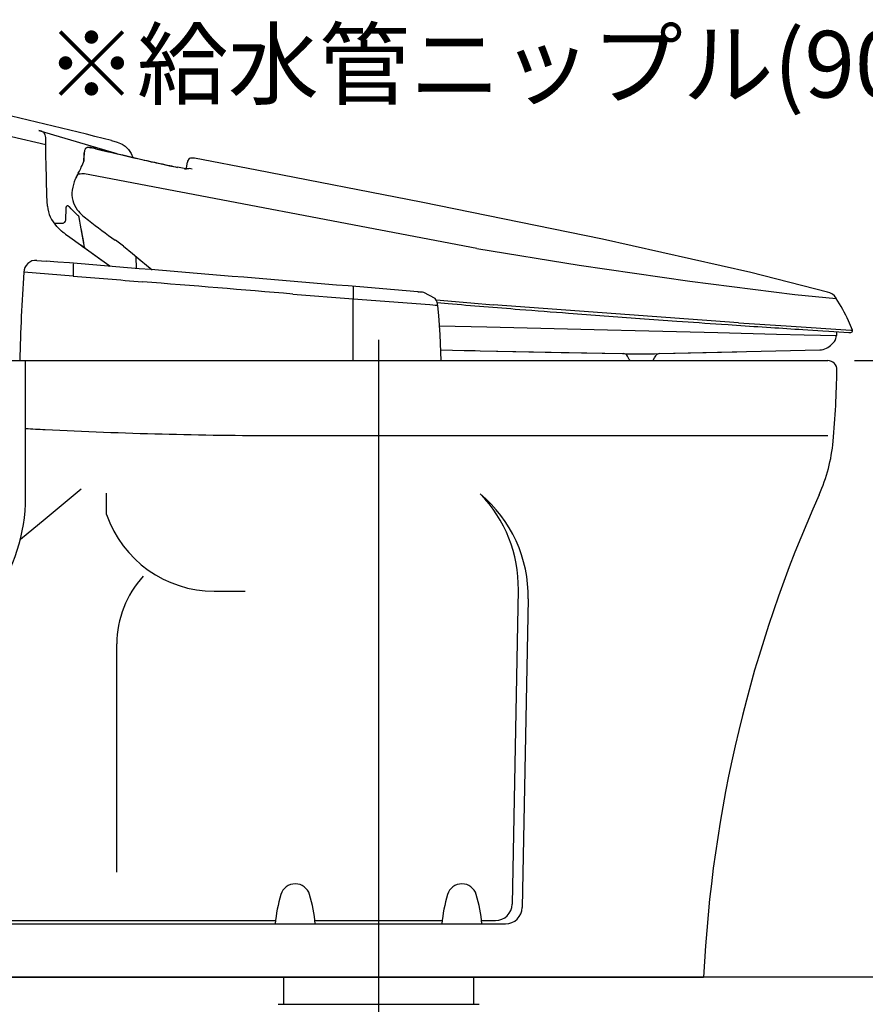
# Model space of a CAD drawing. Extents: x -99 to 303, y 22 to 191.
# Drawn here: x 76 to 101, y 47 to 76 of the extents above; entities that cross this region are included whole.
import ezdxf

# ---------------------------------------------------------------- set-up
doc = ezdxf.new("R2010")
doc.units = 0
doc.header["$LTSCALE"] = 20
doc.linetypes.add('CENTER', pattern=[2, 1.25, -0.25, 0.25, -0.25])
for name, color, linetype in [('10', 6, 'CONTINUOUS'), ('11', 1, 'CONTINUOUS'), ('124', 160, 'CONTINUOUS'), ('13', 12, 'CONTINUOUS'), ('14', 9, 'CONTINUOUS'), ('17', 12, 'CONTINUOUS'), ('18', 10, 'CONTINUOUS')]:
    doc.layers.add(name, color=color, linetype=linetype)
doc.styles.add('KNJYOKO', font='TXT', dxfattribs={"bigfont": 'BIGFONT'})
doc.dimstyles.get("Standard").update_dxf_attribs({"dimtxt": 2.5, "dimasz": 2.5, "dimexe": 1.25, "dimexo": 0.625, "dimtad": 1, "dimcen": 2.5, "dimazin": 3, "dimtfac": 1, "dimtmove": 0, "dimatfit": 3})

# ---------------------------------------------------------------- blocks, each defined once
blk = doc.blocks.new('*D10')
at = {"layer": '10', "color": 0, "linetype": 'BYBLOCK'}
for p, q in [((48.523, 50.717), (48.523, 35.717)), ((48.523, 47.717), (47.923, 49.717)), ((49.123, 49.717), (48.523, 47.717)), ((62.025, 47.717), (46.523, 47.717)), ((85.034, 38.717), (46.523, 38.717)), ((48.523, 38.717), (47.923, 36.717)), ((49.123, 36.717), (48.523, 38.717))]:
    blk.add_line(p, q, dxfattribs=at)
blk.add_text('(180)', height=2.8, rotation=90, dxfattribs=at).set_placement((48.023, 37.087))
blk = doc.blocks.new('*D11')
at = {"layer": '10', "color": 0, "linetype": 'BYBLOCK'}
for p, q in [((100.55, 66.217), (110.976, 66.217)), ((108.976, 66.217), (108.376, 64.217)), ((108.976, 66.217), (108.976, 47.717)), ((109.576, 64.217), (108.976, 66.217)), ((108.976, 47.717), (108.376, 49.717)), ((109.576, 49.717), (108.976, 47.717))]:
    blk.add_line(p, q, dxfattribs=at)
blk.add_text('370', height=3.1, rotation=90, dxfattribs=at).set_placement((108.476, 52.972))

msp = doc.modelspace()

# ---------------------------------------------------------------- linework, layer by layer
at = {"layer": '10', "color": 3, "linetype": 'CONTINUOUS'}
for p, q in [((83.425, 47.717), (83.425, 46.901)), ((89.125, 47.717), (89.125, 46.901)), ((83.261, 46.901), (89.288, 46.901))]:
    msp.add_line(p, q, dxfattribs=at)
at = {"layer": '10', "color": 3, "linetype": 'CENTER'}
msp.add_line((86.275, 47.402), (86.275, 38.717), dxfattribs=at)
at = {"layer": '10', "color": 3, "linetype": 'CONTINUOUS'}
for centre, radius, start, end in [((70.466, 62.115), 5.22, 289.991, 360), ((83.775, 50.067), 0.45, 90, 163.4247), ((83.775, 50.067), 0.45, 16.5753, 90), ((88.775, 50.067), 0.45, 90, 163.4247), ((88.775, 50.067), 0.45, 16.5753, 90), ((87.656, 48.912), 4.5, 163.4247, 174.8317), ((79.893, 48.912), 4.5, 5.1683, 16.5753), ((92.656, 48.912), 4.5, 163.4247, 174.8317), ((84.893, 48.912), 4.5, 5.1683, 16.5753)]:
    msp.add_arc(centre, radius, start, end, dxfattribs=at)
at = {"layer": '11', "color": 7, "linetype": 'CONTINUOUS'}
for p, q in [((76.272, 61.471), (77.357, 62.37)), ((75.532, 60.858), (76.272, 61.471))]:
    msp.add_line(p, q, dxfattribs=at)
at = {"layer": '124', "color": 3, "linetype": 'CONTINUOUS'}
for p, q in [((78.117, 61.599), (78.117, 62.242)), ((81.346, 59.3), (82.27, 59.3)), ((78.425, 50.863), (78.425, 57.717))]:
    msp.add_line(p, q, dxfattribs=at)
for centre, radius, start, end in [((81.346, 62.717), 3.417, 199.1034, 270), ((81.425, 57.717), 3, 137.3896, 180)]:
    msp.add_arc(centre, radius, start, end, dxfattribs=at)
at = {"layer": '13', "color": 2, "linetype": 'CONTINUOUS'}
for p, q in [((67.365, 66.217), (75.955, 66.217)), ((75.955, 66.217), (99.75, 66.217)), ((83.287, 63.967), (99.75, 63.967)), ((72.775, 47.717), (96.025, 47.717))]:
    msp.add_line(p, q, dxfattribs=at)
at = {"layer": '14', "color": 1, "linetype": 'CENTER'}
msp.add_line((86.275, 66.842), (86.275, 47.193), dxfattribs=at)
at = {"layer": '17', "color": 7, "linetype": 'CONTINUOUS'}
for p, q in [((76.084, 73.122), (78.422, 72.431)), ((75.262, 72.946), (76.291, 72.709)), ((76.291, 72.883), (76.291, 72.915)), ((76.291, 72.743), (76.291, 72.883)), ((76.291, 72.709), (76.291, 72.743)), ((76.292, 72.672), (76.291, 72.709)), ((78.262, 72.823), (78.434, 72.774)), ((78.434, 72.774), (78.582, 72.71)), ((78.582, 72.71), (78.672, 72.651)), ((76.293, 72.624), (76.292, 72.672)), ((76.294, 72.575), (76.293, 72.624)), ((76.299, 72.311), (76.294, 72.575)), ((76.295, 72.508), (76.295, 72.525)), ((76.296, 72.483), (76.295, 72.509)), ((76.295, 72.508), (76.295, 72.509)), ((77.441, 72.392), (77.446, 72.451)), ((77.441, 72.39), (77.446, 72.448)), ((77.446, 72.448), (77.446, 72.451)), ((77.446, 72.451), (77.446, 72.451)), ((77.446, 72.448), (77.446, 72.396)), ((77.488, 72.585), (77.476, 72.57)), ((77.506, 72.597), (77.488, 72.585)), ((77.524, 72.606), (77.506, 72.597)), ((77.542, 72.61), (77.524, 72.606)), ((77.558, 72.612), (77.542, 72.61)), ((77.577, 72.612), (77.558, 72.612)), ((77.595, 72.61), (77.577, 72.612)), ((77.613, 72.607), (77.595, 72.61)), ((77.642, 72.6), (77.613, 72.607)), ((77.656, 72.597), (77.642, 72.6)), ((77.657, 72.599), (77.656, 72.598)), ((77.656, 72.598), (77.656, 72.597)), ((77.661, 72.601), (77.657, 72.599)), ((77.674, 72.6), (77.661, 72.601)), ((77.705, 72.596), (77.674, 72.6)), ((77.748, 72.587), (77.705, 72.596)), ((77.795, 72.576), (77.748, 72.587)), ((77.775, 72.585), (77.782, 72.583)), ((77.782, 72.583), (77.795, 72.576)), ((78.672, 72.651), (78.777, 72.553)), ((78.777, 72.553), (78.858, 72.434)), ((78.858, 72.434), (78.907, 72.318)), ((76.303, 72.134), (76.299, 72.311)), ((76.322, 71.164), (76.303, 72.134)), ((77.439, 72.215), (77.443, 72.386)), ((77.439, 72.212), (77.439, 72.213)), ((77.441, 72.39), (77.441, 72.392)), ((77.441, 72.386), (77.441, 72.39)), ((77.441, 72.386), (77.441, 72.386)), ((80.518, 72.006), (80.542, 72.175)), ((80.547, 72.201), (80.542, 72.175)), ((80.591, 72.279), (80.547, 72.201)), ((80.629, 72.298), (80.591, 72.279)), ((80.75, 72.294), (80.629, 72.298)), ((82.624, 71.931), (80.75, 72.294)), ((77.265, 71.842), (77.268, 71.846)), ((77.268, 71.846), (77.281, 71.87)), ((77.273, 71.856), (77.275, 71.86)), ((89.225, 69.584), (77.459, 71.82)), ((80.008, 72.068), (80.009, 72.072)), ((80.446, 71.984), (80.247, 72.021)), ((80.523, 71.971), (80.446, 71.984)), ((80.541, 71.969), (80.523, 71.971)), ((80.558, 71.969), (80.541, 71.969)), ((80.554, 71.971), (80.548, 71.969)), ((80.576, 71.977), (80.554, 71.971)), ((80.607, 71.98), (80.576, 71.977)), ((80.646, 71.976), (80.607, 71.98)), ((80.686, 71.968), (80.646, 71.976)), ((87.548, 70.969), (82.624, 71.931)), ((77.178, 71.668), (77.181, 71.674)), ((77.178, 71.668), (77.181, 71.674)), ((77.178, 71.668), (77.178, 71.668)), ((77.181, 71.674), (77.181, 71.674)), ((77.239, 71.795), (77.24, 71.796)), ((77.239, 71.794), (77.24, 71.796)), ((77.239, 71.794), (77.239, 71.795)), ((77.24, 71.796), (77.24, 71.796)), ((77.24, 71.796), (77.24, 71.796)), ((77.086, 71.336), (77.086, 71.336)), ((76.322, 71.164), (76.322, 71.164)), ((76.34, 70.856), (76.322, 71.164)), ((77.124, 70.949), (77.124, 70.95)), ((92.992, 69.867), (87.548, 70.969)), ((76.892, 70.439), (76.905, 70.797)), ((76.905, 70.815), (76.906, 70.824)), ((76.905, 70.811), (76.905, 70.82)), ((76.905, 70.815), (76.905, 70.817)), ((76.905, 70.797), (76.905, 70.815)), ((76.905, 70.803), (76.905, 70.811)), ((76.912, 70.846), (76.914, 70.849)), ((76.935, 70.865), (76.936, 70.865)), ((76.935, 70.864), (76.937, 70.865)), ((76.988, 70.848), (76.982, 70.854)), ((77.001, 70.835), (76.988, 70.848)), ((77.058, 70.778), (77.001, 70.835)), ((77.258, 70.578), (77.058, 70.778)), ((76.564, 70.342), (76.792, 70.342)), ((76.862, 70.37), (76.863, 70.372)), ((77.283, 70.553), (77.258, 70.578)), ((77.296, 70.527), (77.296, 70.531)), ((77.298, 70.516), (77.296, 70.527)), ((77.319, 70.399), (77.298, 70.516)), ((77.339, 70.288), (77.319, 70.399)), ((77.378, 70.067), (77.339, 70.288)), ((77.393, 69.977), (77.362, 70.154)), ((77.456, 69.624), (77.378, 70.067)), ((76.887, 70.017), (76.928, 69.987)), ((76.928, 69.987), (76.945, 69.975)), ((76.945, 69.975), (76.945, 69.975)), ((76.945, 69.975), (77.404, 69.644)), ((76.945, 69.975), (77.052, 69.898)), ((77.421, 69.821), (77.393, 69.977)), ((77.433, 69.75), (77.421, 69.821)), ((78.627, 69.649), (78.379, 69.829)), ((97.446, 68.866), (92.992, 69.867)), ((77.339, 69.69), (77.36, 69.676)), ((77.341, 69.689), (77.383, 69.659)), ((77.341, 69.689), (77.383, 69.659)), ((77.36, 69.676), (77.386, 69.657)), ((77.386, 69.657), (77.428, 69.626)), ((77.404, 69.644), (77.945, 69.252)), ((77.428, 69.626), (77.459, 69.604)), ((77.457, 69.617), (77.463, 69.601)), ((77.457, 69.617), (77.457, 69.617)), ((77.457, 69.617), (77.457, 69.617)), ((77.458, 69.604), (77.459, 69.604)), ((77.459, 69.604), (77.476, 69.592)), ((77.475, 69.592), (77.476, 69.592)), ((77.476, 69.592), (77.476, 69.592)), ((77.476, 69.592), (78.228, 69.048)), ((77.476, 69.592), (77.476, 69.592)), ((78.627, 69.649), (78.895, 69.428)), ((89.225, 69.584), (92.291, 69.085)), ((76.026, 69.227), (76.309, 69.205)), ((77.945, 69.252), (78.214, 69.058)), ((78.895, 69.428), (79.02, 69.325)), ((79.012, 68.984), (79.005, 69.337)), ((79.02, 69.325), (79.069, 69.285)), ((79.02, 69.325), (79.069, 69.285)), ((79.02, 69.325), (79.093, 69.264)), ((79.069, 69.285), (79.142, 69.224)), ((79.103, 69.257), (79.142, 69.224)), ((79.142, 69.224), (79.479, 68.945)), ((77.113, 68.755), (75.631, 68.868)), ((78.214, 69.058), (78.227, 69.049)), ((79.01, 69.093), (79.01, 69.104)), ((79.361, 69.043), (79.419, 68.995)), ((79.361, 69.043), (79.361, 69.043)), ((79.419, 68.995), (79.479, 68.945)), ((92.291, 69.085), (95.615, 68.6)), ((99.736, 68.274), (97.446, 68.866)), ((95.615, 68.6), (98.759, 68.203)), ((87.452, 68.283), (87.479, 68.281)), ((87.479, 68.281), (87.48, 68.281)), ((99.736, 68.274), (99.736, 68.274)), ((83.708, 68.217), (85.51, 68.069)), ((85.51, 68.069), (87.81, 67.901)), ((87.849, 68.197), (87.85, 68.196)), ((88.002, 68.038), (89.04, 67.952)), ((98.759, 68.203), (100.003, 68.082)), ((100.003, 68.083), (99.997, 68.093)), ((87.81, 67.901), (87.9, 67.894)), ((87.9, 67.894), (87.968, 67.886)), ((87.968, 67.886), (88.015, 67.879)), ((88.015, 67.879), (88.041, 67.869)), ((88.034, 67.959), (88.359, 67.932)), ((88.053, 67.859), (88.053, 67.86)), ((88.078, 67.577), (88.053, 67.859)), ((89.04, 67.952), (89.715, 67.897)), ((97.07, 67.353), (89.715, 67.897)), ((88.118, 66.992), (88.078, 67.577)), ((88.101, 67.263), (89.527, 67.228)), ((89.527, 67.228), (91.547, 67.179)), ((91.547, 67.179), (93.144, 67.14)), ((93.144, 67.14), (93.975, 67.12)), ((93.975, 67.12), (96.447, 67.059)), ((96.557, 67.312), (96.758, 67.298)), ((97.07, 67.353), (98.501, 67.258)), ((97.785, 67.23), (98.038, 67.213)), ((98.501, 67.258), (100.438, 67.135)), ((99, 67.151), (99.155, 67.141)), ((99.155, 67.141), (99.598, 67.113)), ((99.598, 67.113), (99.781, 67.102)), ((99.781, 67.102), (100.38, 67.062)), ((100.438, 67.135), (100.491, 67.129)), ((88.149, 66.217), (88.118, 66.992)), ((96.447, 67.059), (98.215, 67.016)), ((98.215, 67.016), (99.04, 66.996)), ((99.04, 66.996), (100.018, 66.972)), ((99.872, 66.71), (99.948, 66.795)), ((99.998, 66.919), (100.001, 66.972)), ((100.018, 66.972), (100.02, 66.997)), ((100.02, 66.997), (100.025, 66.997)), ((100.38, 67.062), (100.441, 67.062)), ((88.139, 66.541), (88.846, 66.527)), ((88.139, 66.541), (88.846, 66.527)), ((88.846, 66.527), (89.049, 66.522)), ((88.846, 66.527), (91.748, 66.467)), ((89.049, 66.522), (89.171, 66.52)), ((89.171, 66.52), (89.319, 66.517)), ((89.319, 66.517), (93.592, 66.429)), ((94.683, 66.431), (99.51, 66.542)), ((94.709, 66.431), (97.021, 66.485)), ((75.51, 66.217), (77.112, 66.217)), ((75.686, 62.115), (75.686, 66.229)), ((77.112, 66.217), (79.191, 66.217)), ((79.191, 66.217), (85.513, 66.217)), ((81.672, 66.217), (88.149, 66.217)), ((83.754, 66.217), (87.863, 66.217)), ((85.513, 66.217), (88.139, 66.217)), ((87.863, 66.217), (88.149, 66.217)), ((88.139, 66.217), (88.149, 66.217)), ((91.748, 66.467), (93.592, 66.429)), ((93.592, 66.429), (93.593, 66.429)), ((93.592, 66.429), (93.593, 66.429)), ((93.593, 66.429), (93.613, 66.429)), ((93.753, 66.329), (93.742, 66.35)), ((93.792, 66.256), (93.753, 66.329)), ((94.509, 66.234), (94.553, 66.305)), ((94.553, 66.305), (94.587, 66.36)), ((94.553, 66.305), (94.587, 66.36)), ((94.553, 66.305), (94.587, 66.36)), ((94.681, 66.43), (94.683, 66.431)), ((94.681, 66.43), (94.681, 66.43))]:
    msp.add_line(p, q, dxfattribs=at)
for points in [[(77.178, 71.668, 0.077028), (77.086, 71.336)], [(77.178, 71.668, 0.077212), (77.086, 71.336)], [(88.053, 67.86, 0.125968), (87.975, 68.082)], [(88.053, 67.859, 0.126458), (87.975, 68.082)]]:
    msp.add_lwpolyline(points, format="xyb", dxfattribs=at)
msp.add_lwpolyline([(87.975, 68.082), (87.629, 68.265)], dxfattribs=at)
for centre, radius, start, end in [((37.716, -87.847), 165.707, 75.83702, 77.25776), ((76.084, 72.915), 0.206, 0, 90), ((75.57, 72.371), 1.876, 355.1589, 360.7736), ((78.275, 72.389), 0.831, 173.1796, 175.9434), ((78.213, 72.393), 0.769, 172.8736, 175.6667), ((77.633, 72.472), 0.184, 151.2556, 175.1229), ((77.558, 72.517), 0.0978, 101.5222, 152.9034), ((77.585, 72.407), 0.21, 84.2831, 103.04), ((77.448, 71.279), 1.347, 75.9507, 83.6944), ((104.384, 182.764), 113.346, 256.42289, 257.10883), ((105.138, 185.995), 116.668, 256.44567, 257.1033), ((74.976, 73.107), 2.618, 335.5192, 340.2854), ((77.518, 72.387), 0.0769, 175.716, 180.5838), ((93.509, 135.058), 64.417, 257.07065, 257.90192), ((94.77, 140.643), 70.146, 257.09064, 257.5709), ((92.923, 132.359), 61.658, 257.59034, 257.90997), ((77.259, 71.783), 0.0227, 116.1824, 152.0481), ((79.388, 70.652), 2.434, 150.7101, 151.9555), ((79.421, 70.633), 2.471, 150.7074, 151.9375), ((80.72, 69.948), 3.94, 151.0421, 152.0148), ((77.293, 71.706), 0.107, 92.4779, 114.2384), ((75.39, 72.937), 2.171, 330.5741, 335.0728), ((77.445, 70.107), 1.714, 89.5378, 95.3842), ((92.732, 131.384), 60.665, 257.89345, 258.12338), ((89.251, 114.999), 43.91, 257.8496, 258.168), ((80.269, 72.015), 0.023, 163.2406, 173.5974), ((80.959, 74.783), 2.852, 259.7927, 260.8436), ((79.618, 72.127), 0.907, 350.2007, 352.3485), ((79.618, 72.127), 0.907, 350.2008, 352.3485), ((78.648, 71.041), 1.597, 151.8639, 156.6726), ((78.666, 71.031), 1.618, 151.8502, 156.5982), ((77.86, 71.221), 0.783, 171.5597, 217.4064), ((77.391, 71.045), 0.283, 196.5697, 199.8205), ((77.415, 71.053), 0.308, 199.6915, 203.7209), ((77.39, 70.967), 1.056, 186.0589, 222.9283), ((76.95, 70.822), 0.0448, 155.0012, 177.9899), ((76.952, 70.821), 0.0465, 112.5148, 154.0814), ((76.951, 70.821), 0.0464, 112.4806, 153.7103), ((76.951, 70.822), 0.0456, 111.8142, 143.9183), ((76.951, 70.822), 0.0456, 111.1676, 143.9285), ((76.95, 70.822), 0.0448, 45.0116, 111.4896), ((77.142, 70.909), 0.00104, 112.1668, 164.3802), ((78.52, 71.789), 1.653, 219.1583, 235.2995), ((76.564, 70.392), 0.05, 218.1441, 270), ((76.542, 70.349), 0.00147, 209.2841, 215.6582), ((76.792, 70.443), 0.101, 270.11, 292.4448), ((76.792, 70.443), 0.101, 292.6646, 315.0153), ((76.792, 70.442), 0.1, 292.5567, 313.9982), ((76.792, 70.442), 0.1, 315.1282, 357.9945), ((76.791, 70.443), 0.101, 315.223, 336.1852), ((76.793, 70.442), 0.0989, 349.8838, 357.0341), ((77.247, 70.518), 0.0496, 31.9849, 44.7273), ((77.245, 70.517), 0.052, 15.6483, 32.159), ((99.008, 98.103), 35, 232.2465, 233.8843), ((77.592, 71.159), 1.335, 222.0339, 230.5671), ((77.915, 71.521), 1.819, 229.961, 230.9886), ((78.183, 71.851), 2.245, 230.9661, 232.0731), ((78.867, 72.736), 3.363, 232.0151, 233.9441), ((77.505, 69.632), 0.05, 189.9973, 197.6755), ((77.505, 69.632), 0.05, 189.9975, 198.2853), ((77.541, 69.641), 0.0872, 191.6497, 196.2255), ((77.505, 69.632), 0.0505, 190.0243, 197.7963), ((77.506, 69.633), 0.051, 190.4222, 197.8375), ((77.506, 69.633), 0.051, 190.345, 197.7955), ((77.503, 69.632), 0.0481, 190.0079, 197.947), ((75.996, 68.863), 0.365, 85.4127, 179.1534), ((-370.714, -5398.571), 5486.02, 85.209349, 85.326125), ((141.505, 64.543), 66.016, 176.24341, 178.54684), ((244.462, 68.895), 167.348, 179.92239, 180.04727), ((76.011, 68.846), 0.38, 354.56, 354.8865), ((91.027, 225.944), 157.801, 264.9416, 265.69838), ((-649.657, -8864.053), 8962.325, 85.306385, 85.335359), ((101.204, 68.099), 15.694, 178.7841, 180.1093), ((87.217, 65.079), 3.212, 82.6214, 85.3062), ((99.67, 67.9), 0.38, 30.4739, 79.9849), ((-1747.927, 64.492), 1833.441, 0.053918, 0.11179), ((95.801, 65.332), 5.022, 24.4797, 33.21), ((88.024, 67.837), 0.037, 38.1303, 61.233), ((130.123, 567.448), 501.259, 265.22076, 265.46746), ((131.603, 586.052), 519.921, 265.46692, 265.62861), ((133.016, 604.656), 538.579, 265.62954, 265.85816), ((134.233, 621.354), 555.322, 265.85744, 265.97189), ((134.993, 632.169), 566.163, 265.97206, 266.10728), ((95.816, 65.339), 5.006, 20.9909, 24.4821), ((134.544, 625.667), 559.646, 266.12853, 266.23391), ((136.935, 662.899), 596.954, 266.263993, 266.356467), ((90.029, 66.098), 10.036, 5.1422, 5.638), ((100.442, 67.113), 0.0514, 269.0507, 381.4409), ((99.797, 66.928), 0.201, 318.4636, 357.1752), ((99.498, 67.042), 0.5, 271.3298, 318.3564), ((94.106, 91.422), 24.999, 268.8239, 271.3225), ((93.61, 66.279), 0.15, 28.2891, 88.8714), ((93.61, 66.279), 0.15, 28.2891, 88.8714), ((93.925, 66.327), 0.15, 208.2899, 219.7076), ((93.925, 66.327), 0.15, 208.2902, 219.7078), ((93.925, 66.327), 0.15, 216.5105, 227.1672), ((94.381, 66.313), 0.15, 320.3966, 328.29), ((94.714, 66.281), 0.15, 91.3212, 148.2906), ((94.714, 66.281), 0.15, 91.3207, 148.2913)]:
    msp.add_arc(centre, radius, start, end, dxfattribs=at)
at = {"layer": '18', "color": 2, "linetype": 'CONTINUOUS'}
for p, q in [((90.467, 59.338), (90.284, 49.907)), ((90.762, 59.067), (90.584, 49.808)), ((72.775, 49.417), (83.185, 49.417)), ((84.365, 49.417), (88.185, 49.417)), ((89.365, 49.417), (89.784, 49.417)), ((72.775, 49.317), (90.084, 49.317)), ((123.04, 47.717), (62.025, 47.717))]:
    msp.add_line(p, q, dxfattribs=at)
for centre, radius, start, end in [((99.75, 65.942), 0.275, 358.3179, 450), ((70.029, 66.472), 30, 354.8849, 358.9796), ((83.615, 212.179), 148.211, 266.93362, 267.16043), ((83.615, 212.179), 148.211, 267.16043, 269.87357), ((94.93, 64.243), 5, 335.8114, 354.8849), ((86.468, 59.415), 4, 358.8876, 404.4654), ((86.763, 59.144), 4, 358.8983, 410.211), ((135.979, 45.804), 40, 155.8114, 177.2589), ((89.784, 49.917), 0.5, 270, 358.8876), ((90.084, 49.817), 0.5, 270, 358.8983)]:
    msp.add_arc(centre, radius, start, end, dxfattribs=at)

# ---------------------------------------------------------------- texts
at = {"layer": '10', "color": 3, "linetype": 'CONTINUOUS', "style": 'KNJYOKO'}
msp.add_text('※給水管ニップル(90mm）「注2・3」', height=2, dxfattribs=at).set_placement((76.298, 74.114))

# ---------------------------------------------------------------- dimensions: what is measured, and where the dimension line sits
at = {"layer": '10', "color": 3, "linetype": 'CONTINUOUS'}
for base, p1, p2, picture, middle in [((108.976, 66.217), (123.04, 47.717), (99.75, 66.217), '*D11', (108.476, 56.967)), ((48.523, 47.717), (85.834, 38.717), (72.775, 47.717), '*D10', (48.023, 43.217))]:
    dim = msp.add_linear_dim(base=base, p1=p1, p2=p2, angle=90, dimstyle='Standard', dxfattribs=at)
    dim.commit()
    dim.dimension.update_dxf_attribs({"geometry": picture, "text_midpoint": middle})

doc.saveas('drawing.dxf')
